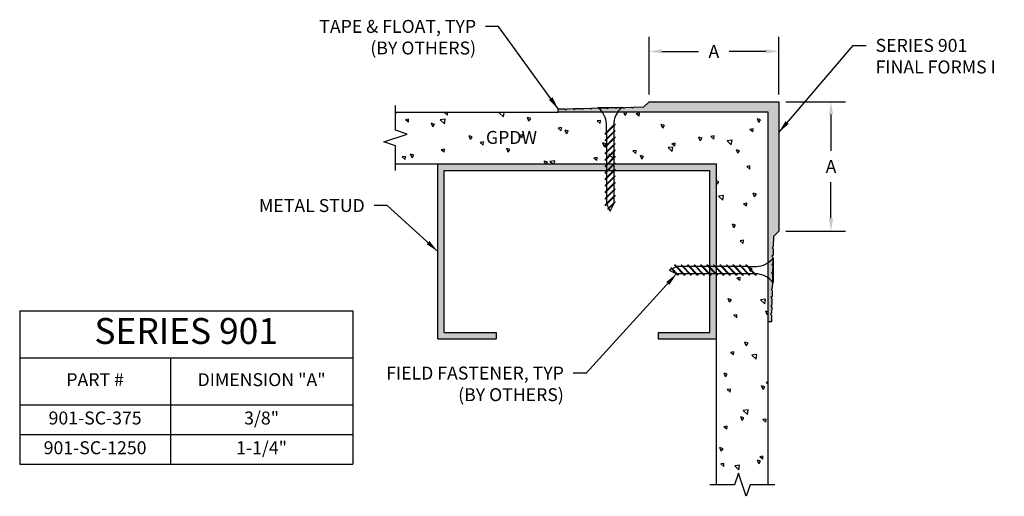
# Model space of a CAD drawing. Units: inches. Extents: x 1.99 to 11.48, y 1.46 to 6.06.
import ezdxf

# ---------------------------------------------------------------- set-up
doc = ezdxf.new("R2010")
doc.units = ezdxf.units.IN
doc.header["$MEASUREMENT"] = 0
doc.header["$PDMODE"] = 3
doc.linetypes.add('HIDDEN', pattern=[0.375, 0.25, -0.125])
doc.linetypes.add('PHANTOM', pattern=[2.5, 1.25, -0.25, 0.25, -0.25, 0.25, -0.25])
doc.layers.get('0').update_dxf_attribs({"linetype": 'CONTINUOUS'})
doc.layers.get('Defpoints').update_dxf_attribs({"color": 9, "linetype": 'CONTINUOUS'})
for name, color, linetype in [('DETAIL', 4, 'CONTINUOUS'), ('DIM', 1, 'CONTINUOUS'), ('HATCH', 2, 'CONTINUOUS'), ('SECTION', 253, 'PHANTOM'), ('WALL', 6, 'CONTINUOUS')]:
    doc.layers.add(name, color=color, linetype=linetype)
doc.styles.add('GORDON', font='arial.ttf')
doc.styles.add('STD', font='arial.ttf')
doc.dimstyles.new('F-DIM1$0', dxfattribs={"dimtxt": 0.125, "dimasz": 0.125, "dimexe": 0.14, "dimexo": 0.07, "dimgap": 0.09, "dimtad": 0, "dimtih": 1, "dimtoh": 1, "dimdec": 6, "dimzin": 3, "dimdsep": 46, "dimlunit": 5, "dimtxsty": 'STD', "dimcen": 0, "dimclrd": 2, "dimclre": 3, "dimclrt": 256, "dimadec": 0, "dimazin": 0, "dimtfac": 1, "dimtdec": 3, "dimtofl": 0, "dimtmove": 1, "dimatfit": 3, "dimfxl": 0, "dimfrac": 2, "dimtolj": 1, "dimtzin": 0, "dimarcsym": 0})
doc.dimstyles.new('F-DIM1$7', dxfattribs={"dimtxt": 0.125, "dimasz": 0.125, "dimexe": 0.14, "dimexo": 0.07, "dimgap": 0.09, "dimtad": 0, "dimtih": 1, "dimtoh": 1, "dimdec": 6, "dimzin": 3, "dimdsep": 46, "dimlunit": 5, "dimtxsty": 'STD', "dimcen": 0, "dimclrd": 256, "dimclre": 3, "dimclrt": 256, "dimadec": 0, "dimazin": 0, "dimtfac": 1, "dimtdec": 3, "dimtofl": 0, "dimtmove": 0, "dimatfit": 3, "dimfxl": 0, "dimfrac": 2, "dimtolj": 1, "dimtzin": 0, "dimarcsym": 0})

# ---------------------------------------------------------------- blocks, each defined once
blk = doc.blocks.new('*D7')
at = {"layer": 'Defpoints', "color": 0}
for p in [(9.3031, 5.7548), (8.0531, 5.2696), (9.3031, 5.2696)]:
    blk.add_point(p, dxfattribs=at)
at = {"layer": 'DIM', "color": 3, "linetype": 'ByBlock', "lineweight": -2}
for p, q in [((8.0531, 5.3396), (8.0531, 5.8948)), ((9.3031, 5.3396), (9.3031, 5.8948))]:
    blk.add_line(p, q, dxfattribs=at)
at = {"layer": 'DIM', "color": 2, "linetype": 'ByBlock', "lineweight": -2}
for p, q in [((8.1781, 5.7548), (8.5298, 5.7548)), ((9.1781, 5.7548), (8.8265, 5.7548))]:
    blk.add_line(p, q, dxfattribs=at)
at = {"layer": 'DIM', "color": 2}
for points in [[(8.1781, 5.7756), (8.1781, 5.734), (8.0531, 5.7548)], [(9.1781, 5.7756), (9.1781, 5.734), (9.3031, 5.7548)]]:
    blk.add_solid(points, dxfattribs=at)
at = {"layer": 'DIM', "insert": (8.6781, 5.7548), "char_height": 0.125, "attachment_point": 5, "style": 'STD'}
blk.add_mtext('\\A1;A', dxfattribs=at)
blk = doc.blocks.new('*D8')
at = {"layer": 'Defpoints', "color": 0}
for p in [(9.3031, 5.2696), (9.3031, 4.0196), (9.8075, 4.0196)]:
    blk.add_point(p, dxfattribs=at)
at = {"layer": 'DIM', "color": 3, "linetype": 'ByBlock', "lineweight": -2}
for p, q in [((9.3731, 5.2696), (9.9475, 5.2696)), ((9.3731, 4.0196), (9.9475, 4.0196))]:
    blk.add_line(p, q, dxfattribs=at)
at = {"layer": 'DIM', "color": 2, "linetype": 'ByBlock', "lineweight": -2}
for p, q in [((9.8075, 5.1446), (9.8075, 4.7971)), ((9.8075, 4.1446), (9.8075, 4.4921))]:
    blk.add_line(p, q, dxfattribs=at)
at = {"layer": 'DIM', "color": 2}
for points in [[(9.7866, 5.1446), (9.8283, 5.1446), (9.8075, 5.2696)], [(9.7866, 4.1446), (9.8283, 4.1446), (9.8075, 4.0196)]]:
    blk.add_solid(points, dxfattribs=at)
at = {"layer": 'DIM', "insert": (9.8075, 4.6446), "char_height": 0.125, "attachment_point": 5, "style": 'STD'}
blk.add_mtext('\\A1;A', dxfattribs=at)
blk = doc.blocks.new('BREAK-D')
at = {"color": 253, "linetype": 'Continuous'}
for p, q in [((0, 0.075), (0, 0.3132)), ((-0.1117, -0.0375), (0.1117, 0.0375)), ((0.1117, 0.0375), (0, 0.075)), ((0, -0.075), (-0.1117, -0.0375)), ((0, -0.3132), (0, -0.075))]:
    blk.add_line(p, q, dxfattribs=at)
blk = doc.blocks.new('*T9')
at = {"color": 0, "linetype": 'ByBlock', "lineweight": -2}
for p, q in [((0, 0), (3.2104, 0)), ((0, 0), (0, -1.48)), ((3.2104, 0), (3.2104, -1.48)), ((0, -0.4533), (3.2104, -0.4533)), ((1.454, -0.4533), (1.454, -1.48)), ((0, -0.9067), (3.2104, -0.9067)), ((0, -1.1933), (3.2104, -1.1933)), ((0, -1.48), (3.2104, -1.48))]:
    blk.add_line(p, q, dxfattribs=at)
at = {"color": 0, "attachment_point": 5, "style": 'GORDON'}
for s, insert, char_height, width in [('SERIES 901', (1.6052, -0.2267), 0.25, 3.090355), ('PART #', (0.727, -0.68), 0.125, 1.334008), ('DIMENSION "A" ', (2.3322, -0.68), 0.125, 1.636347), ('901-SC-375', (0.727, -1.05), 0.125, 1.334008), ('3/8"', (2.3322, -1.05), 0.125, 1.636347), ('901-SC-1250', (0.727, -1.3367), 0.125, 1.334008), ('1-1/4"', (2.3322, -1.3367), 0.125, 1.636347)]:
    blk.add_mtext(s, dxfattribs=dict(at, insert=insert, char_height=char_height, width=width))

msp = doc.modelspace()

# ---------------------------------------------------------------- hatches: boundary and pattern name
at = {"layer": 'HATCH'}
h = msp.add_hatch(color=256, dxfattribs=at)
h.dxf.hatch_style = 1
h.paths.add_polyline_path([(9.3031491, 5.2696288), (8.0531491, 5.2696288), (8.0031491, 5.2196288), (7.9026644, 5.2171928), (7.8931491, 5.2069592), (7.8826644, 5.216708), (7.8226644, 5.2152534), (7.8131491, 5.2050198), (7.8026644, 5.2147686), (7.7426644, 5.213314), (7.7331491, 5.2030804), (7.7226644, 5.2128292), (7.6626644, 5.2113746), (7.6531491, 5.201141), (7.6426644, 5.2108898), (7.5826644, 5.2094353), (7.5731491, 5.1992016), (7.5626644, 5.2089504), (7.5026644, 5.2074959), (7.4931491, 5.1972622), (7.4826644, 5.207011), (7.4226644, 5.2055565), (7.4131491, 5.1953229), (7.4026644, 5.2050716), (7.3426644, 5.2036171), (7.3331491, 5.1933835), (7.3226644, 5.2031322), (7.2626644, 5.2016777), (7.2531491, 5.1914441), (7.2426644, 5.2011928), (7.1781491, 5.1996288), (7.1781491, 5.1696288), (9.2031491, 5.1696288), (9.2031491, 3.1446288), (9.2331491, 3.1446288), (9.2347131, 3.2091441), (9.2249644, 3.2196288), (9.235198, 3.2291441), (9.2366525, 3.2891441), (9.2269038, 3.2996288), (9.2371374, 3.3091441), (9.2385919, 3.3691441), (9.2288432, 3.3796288), (9.2390768, 3.3891441), (9.2405313, 3.4491441), (9.2307826, 3.4596288), (9.2410162, 3.4691441), (9.2424707, 3.5291441), (9.232722, 3.5396288), (9.2429556, 3.5491441), (9.2444101, 3.6091441), (9.2346614, 3.6196288), (9.244895, 3.6291441), (9.2463495, 3.6891441), (9.2366007, 3.6996288), (9.2468344, 3.7091441), (9.2482889, 3.7691441), (9.2385401, 3.7796288), (9.2487738, 3.7891441), (9.2502283, 3.8491441), (9.2404795, 3.8596288), (9.2507131, 3.8691441), (9.2531491, 3.9696288), (9.3031491, 4.0196288)])
h = msp.add_hatch(color=256, dxfattribs=at)
h.dxf.hatch_style = 1
h.paths.add_polyline_path([(8.6406491, 4.6071288), (8.6406491, 3.0446288), (8.1406491, 3.0446288), (8.1406491, 2.9821288), (8.7031491, 2.9821288), (8.7031491, 4.6696288), (6.0156491, 4.6696288), (6.0156491, 2.9821288), (6.5781491, 2.9821288), (6.5781491, 3.0446288), (6.0781491, 3.0446288), (6.0781491, 4.6071288)])

# ---------------------------------------------------------------- linework, layer by layer
at = {"layer": 'DETAIL'}
for p, q in [((7.5606521, 5.2151031), (7.7950271, 5.2151031)), ((7.6309834, 4.961561), (7.7246959, 5.0552735)), ((7.6309834, 4.9532878), (7.7246959, 5.0470003)), ((7.6426834, 4.973261), (7.6426834, 5.054695)), ((7.7127507, 5.0350552), (7.7127507, 4.9808283)), ((7.7246959, 5.0552735), (7.7246959, 5.0470003)), ((7.6309834, 4.899061), (7.7246959, 4.9927735)), ((7.6309834, 4.8907878), (7.7246959, 4.9845003)), ((7.6309834, 4.961561), (7.6309834, 4.9532878)), ((7.6426834, 4.9649878), (7.6426834, 4.910761)), ((7.7127507, 4.9725552), (7.7127507, 4.9183283)), ((7.7246959, 4.9927735), (7.7246959, 4.9845003)), ((7.6309834, 4.836561), (7.7246959, 4.9302735)), ((7.6309834, 4.8282878), (7.7246959, 4.9220003)), ((7.6309834, 4.899061), (7.6309834, 4.8907878)), ((7.6309834, 4.774061), (7.7246959, 4.8677735)), ((7.6309834, 4.7657878), (7.7246959, 4.8595003)), ((7.6426834, 4.9024878), (7.6426834, 4.848261)), ((7.7127507, 4.9100552), (7.7127507, 4.8558283)), ((7.7127507, 4.8475552), (7.7127507, 4.7933283)), ((7.7246959, 4.9302735), (7.7246959, 4.9220003)), ((7.7246959, 4.8677735), (7.7246959, 4.8595003)), ((7.6309834, 4.836561), (7.6309834, 4.8282878)), ((7.6309834, 4.711561), (7.7246959, 4.8052735)), ((7.6309834, 4.7032878), (7.7246959, 4.7970003)), ((7.6309834, 4.774061), (7.6309834, 4.7657878)), ((7.6426834, 4.8399878), (7.6426834, 4.785761)), ((7.6426834, 4.7774878), (7.6426834, 4.723261)), ((7.7127507, 4.7850552), (7.7127507, 4.7308283)), ((7.7246959, 4.8052735), (7.7246959, 4.7970003)), ((7.6309834, 4.649061), (7.7246959, 4.7427735)), ((7.6309834, 4.6407878), (7.7246959, 4.7345003)), ((7.6309834, 4.711561), (7.6309834, 4.7032878)), ((7.6309834, 4.586561), (7.7246959, 4.6802735)), ((7.6309834, 4.5782878), (7.7246959, 4.6720003)), ((7.6426834, 4.7149878), (7.6426834, 4.660761)), ((7.6426834, 4.6524878), (7.6426834, 4.598261)), ((7.7127507, 4.7225552), (7.7127507, 4.6683283)), ((7.7127507, 4.6600552), (7.7127507, 4.6058283)), ((7.7246959, 4.7427735), (7.7246959, 4.7345003)), ((7.7246959, 4.6802735), (7.7246959, 4.6720003)), ((7.6309834, 4.649061), (7.6309834, 4.6407878)), ((7.6309834, 4.524061), (7.7246959, 4.6177735)), ((7.6309834, 4.5157878), (7.7246959, 4.6095003)), ((7.6309834, 4.586561), (7.6309834, 4.5782878)), ((7.6426834, 4.5899878), (7.6426834, 4.535761)), ((7.7127507, 4.5975552), (7.7127507, 4.5433283)), ((7.7246959, 4.6177735), (7.7246959, 4.6095003)), ((7.6309834, 4.461561), (7.7246959, 4.5552735)), ((7.6309834, 4.4532878), (7.7246959, 4.5470003)), ((7.6309834, 4.524061), (7.6309834, 4.5157878)), ((7.6309834, 4.399061), (7.7246959, 4.4927735)), ((7.6309834, 4.3907878), (7.7246959, 4.4845003)), ((7.6309834, 4.461561), (7.6309834, 4.4532878)), ((7.6426834, 4.5274878), (7.6426834, 4.473261)), ((7.6426834, 4.4649878), (7.6426834, 4.410761)), ((7.7127507, 4.5350552), (7.7127507, 4.4808283)), ((7.7127507, 4.4725552), (7.7127507, 4.4183283)), ((7.7246959, 4.5552735), (7.7246959, 4.5470003)), ((7.7246959, 4.4927735), (7.7246959, 4.4845003)), ((7.6309834, 4.336561), (7.7246959, 4.4302735)), ((7.6309834, 4.3282878), (7.7246959, 4.4220003)), ((7.6309834, 4.399061), (7.6309834, 4.3907878)), ((7.6309834, 4.274061), (7.7246959, 4.3677735)), ((7.6426834, 4.4024878), (7.6426834, 4.348261)), ((7.7127507, 4.4100552), (7.7127507, 4.3558283)), ((7.7246959, 4.4302735), (7.7246959, 4.4220003)), ((7.7246959, 4.3677735), (7.7246959, 4.3595003)), ((7.6309834, 4.2657878), (7.7246959, 4.3595003)), ((7.6309834, 4.336561), (7.6309834, 4.3282878)), ((7.6309834, 4.274061), (7.6309834, 4.2657878)), ((7.6426834, 4.3399878), (7.6426834, 4.2854156)), ((7.645326, 4.2801304), (7.6634016, 4.2439792)), ((7.6546809, 4.2352585), (7.7246959, 4.3052735)), ((7.6574386, 4.2297431), (7.7246959, 4.2970003)), ((7.6778396, 4.2151031), (7.7129959, 4.2854156)), ((7.7127507, 4.3475552), (7.7127507, 4.2933283)), ((7.7246959, 4.3052735), (7.7246959, 4.2970003)), ((7.6546809, 4.2352585), (7.6574386, 4.2297431)), ((7.6661593, 4.2384638), (7.6778396, 4.2151031)), ((9.2486235, 3.7615068), (9.2486235, 3.5271318)), ((8.2719841, 3.6559996), (8.2486235, 3.6443193)), ((8.2486235, 3.6443193), (8.318936, 3.609163)), ((8.2687788, 3.667478), (8.2632634, 3.6647203)), ((8.2632634, 3.6647203), (8.3305206, 3.597463)), ((8.2687788, 3.667478), (8.3387938, 3.597463)), ((8.3136507, 3.6768329), (8.2774995, 3.6587573)), ((8.2993081, 3.6911755), (8.3930206, 3.597463)), ((8.3075813, 3.6911755), (8.2993081, 3.6911755)), ((8.3075813, 3.6911755), (8.4012938, 3.597463)), ((8.3735081, 3.6794755), (8.318936, 3.6794755)), ((8.3810755, 3.6094082), (8.3268487, 3.6094082)), ((8.3618081, 3.6911755), (8.4555206, 3.597463)), ((8.3700813, 3.6911755), (8.3618081, 3.6911755)), ((8.3700813, 3.6911755), (8.4637938, 3.597463)), ((8.4360081, 3.6794755), (8.3817813, 3.6794755)), ((8.4435755, 3.6094082), (8.3893487, 3.6094082)), ((8.4243081, 3.6911755), (8.5180206, 3.597463)), ((8.4325813, 3.6911755), (8.4243081, 3.6911755)), ((8.4325813, 3.6911755), (8.5262938, 3.597463)), ((8.4985081, 3.6794755), (8.4442813, 3.6794755)), ((8.5060755, 3.6094082), (8.4518487, 3.6094082)), ((8.4868081, 3.6911755), (8.5805206, 3.597463)), ((8.4950813, 3.6911755), (8.4868081, 3.6911755)), ((8.4950813, 3.6911755), (8.5887938, 3.597463)), ((8.5610081, 3.6794755), (8.5067813, 3.6794755)), ((8.5685755, 3.6094082), (8.5143487, 3.6094082)), ((8.5493081, 3.6911755), (8.6430206, 3.597463)), ((8.5575813, 3.6911755), (8.5493081, 3.6911755)), ((8.5575813, 3.6911755), (8.6512938, 3.597463)), ((8.6235081, 3.6794755), (8.5692813, 3.6794755)), ((8.6310755, 3.6094082), (8.5768487, 3.6094082)), ((8.6118081, 3.6911755), (8.7055206, 3.597463)), ((8.6200813, 3.6911755), (8.6118081, 3.6911755)), ((8.6200813, 3.6911755), (8.7137938, 3.597463)), ((8.6860081, 3.6794755), (8.6317813, 3.6794755)), ((8.6935755, 3.6094082), (8.6393487, 3.6094082)), ((8.6743081, 3.6911755), (8.7680206, 3.597463)), ((8.6825813, 3.6911755), (8.6743081, 3.6911755)), ((8.6825813, 3.6911755), (8.7762938, 3.597463)), ((8.7485081, 3.6794755), (8.6942813, 3.6794755)), ((8.7560755, 3.6094082), (8.7018487, 3.6094082)), ((8.7368081, 3.6911755), (8.8305206, 3.597463)), ((8.7450813, 3.6911755), (8.7368081, 3.6911755)), ((8.7450813, 3.6911755), (8.8387938, 3.597463)), ((8.8110081, 3.6794755), (8.7567813, 3.6794755)), ((8.8185755, 3.6094082), (8.7643487, 3.6094082)), ((8.7993081, 3.6911755), (8.8930206, 3.597463)), ((8.8075813, 3.6911755), (8.7993081, 3.6911755)), ((8.8075813, 3.6911755), (8.9012938, 3.597463)), ((8.8735081, 3.6794755), (8.8192813, 3.6794755)), ((8.8810755, 3.6094082), (8.8268487, 3.6094082)), ((8.8618081, 3.6911755), (8.9555206, 3.597463)), ((8.8700813, 3.6911755), (8.8618081, 3.6911755)), ((8.8700813, 3.6911755), (8.9637938, 3.597463)), ((8.9360081, 3.6794755), (8.8817813, 3.6794755)), ((8.9435755, 3.6094082), (8.8893487, 3.6094082)), ((8.9243081, 3.6911755), (9.0180206, 3.597463)), ((8.9325813, 3.6911755), (8.9243081, 3.6911755)), ((8.9325813, 3.6911755), (9.0262938, 3.597463)), ((8.9985081, 3.6794755), (8.9442813, 3.6794755)), ((9.0060755, 3.6094082), (8.9518487, 3.6094082)), ((8.9868081, 3.6911755), (9.0805206, 3.597463)), ((8.9950813, 3.6911755), (8.9868081, 3.6911755)), ((8.9950813, 3.6911755), (9.0887938, 3.597463)), ((9.0067813, 3.6794755), (9.0882153, 3.6794755)), ((9.0685755, 3.6094082), (9.0143487, 3.6094082)), ((8.3387938, 3.597463), (8.3305206, 3.597463)), ((8.4012938, 3.597463), (8.3930206, 3.597463)), ((8.4637938, 3.597463), (8.4555206, 3.597463)), ((8.5262938, 3.597463), (8.5180206, 3.597463)), ((8.5887938, 3.597463), (8.5805206, 3.597463)), ((8.6512938, 3.597463), (8.6430206, 3.597463)), ((8.7137938, 3.597463), (8.7055206, 3.597463)), ((8.7762938, 3.597463), (8.7680206, 3.597463)), ((8.8387938, 3.597463), (8.8305206, 3.597463)), ((8.9012938, 3.597463), (8.8930206, 3.597463)), ((8.9637938, 3.597463), (8.9555206, 3.597463)), ((9.0262938, 3.597463), (9.0180206, 3.597463)), ((9.0887938, 3.597463), (9.0805206, 3.597463))]:
    msp.add_line(p, q, dxfattribs=at)
at = {"layer": 'DETAIL', "color": 1}
for p, q in [((7.6209729, 4.8382897), (7.6075341, 4.8732989)), ((7.6377706, 4.8630481), (7.607556, 4.8731862)), ((7.6209729, 4.8382897), (7.6377487, 4.8631608)), ((7.7137809, 4.7657526), (7.6662959, 4.7602285)), ((7.7068847, 4.7213991), (7.6662965, 4.7603433)), ((7.7068847, 4.7213991), (7.7137813, 4.7658675)), ((7.5507743, 4.7009287), (7.553389, 4.7308145)), ((9.0312291, 3.6330943), (9.0177903, 3.6681036)), ((9.0480259, 3.6578516), (9.0178113, 3.6679898)), ((9.0312291, 3.6330943), (9.0480049, 3.6579654)), ((8.9296543, 3.543911), (8.9009277, 3.5680156)), ((8.9322898, 3.5736837), (8.9009484, 3.5679024)), ((8.9296543, 3.543911), (8.932269, 3.5737968))]:
    msp.add_line(p, q, dxfattribs=at)
at = {"layer": 'DETAIL'}
for centre, start, end in [((7.4245137, 5.0443041), 2.72678982, 51.44277653), ((7.9311655, 5.0443041), 128.55722347, 180.25597473), ((9.0778244, 3.8976452), 272.72678982, 321.44277653), ((9.0778244, 3.3909934), 38.55722347, 90.25597473)]:
    msp.add_arc(centre, 0.218417, start, end, dxfattribs=at)
at = {"layer": 'HATCH'}
for p, q in [((8.0031491, 5.2196288), (8.0531491, 5.2696288)), ((8.0531491, 5.2696288), (9.3031491, 5.2696288)), ((9.3031491, 5.2696288), (9.3031491, 4.0196288)), ((7.1781491, 5.1996288), (7.2426644, 5.2011928)), ((7.1781491, 5.1696288), (7.1781491, 5.1996288)), ((7.2426644, 5.2011928), (7.2531491, 5.1914441)), ((7.2531491, 5.1914441), (7.2626644, 5.2016777)), ((7.2626644, 5.2016777), (7.3226644, 5.2031322)), ((7.3226644, 5.2031322), (7.3331491, 5.1933835)), ((7.3331491, 5.1933835), (7.3426644, 5.2036171)), ((7.3426644, 5.2036171), (7.4026644, 5.2050716)), ((7.4026644, 5.2050716), (7.4131491, 5.1953229)), ((7.4131491, 5.1953229), (7.4226644, 5.2055565)), ((7.4226644, 5.2055565), (7.4826644, 5.207011)), ((7.4826644, 5.207011), (7.4931491, 5.1972622)), ((7.4931491, 5.1972622), (7.5026644, 5.2074959)), ((7.5026644, 5.2074959), (7.5626644, 5.2089504)), ((7.5626644, 5.2089504), (7.5731491, 5.1992016)), ((7.5731491, 5.1992016), (7.5826644, 5.2094353)), ((7.5826644, 5.2094353), (7.6426644, 5.2108898)), ((7.6426644, 5.2108898), (7.6531491, 5.201141)), ((7.6531491, 5.201141), (7.6626644, 5.2113746)), ((7.6626644, 5.2113746), (7.7226644, 5.2128292)), ((7.7226644, 5.2128292), (7.7331491, 5.2030804)), ((7.7331491, 5.2030804), (7.7426644, 5.213314)), ((7.7426644, 5.213314), (7.8026644, 5.2147686)), ((7.8026644, 5.2147686), (7.8131491, 5.2050198)), ((7.8131491, 5.2050198), (7.8226644, 5.2152534)), ((7.8226644, 5.2152534), (7.8826644, 5.216708)), ((7.8826644, 5.216708), (7.8931491, 5.2069592)), ((7.8931491, 5.2069592), (7.9026644, 5.2171928)), ((7.9026644, 5.2171928), (8.0031491, 5.2196288)), ((6.0156491, 2.9821288), (6.0156491, 4.6696288)), ((6.0781491, 3.0446288), (6.0781491, 4.6071288)), ((6.0781491, 4.6071288), (8.6406491, 4.6071288)), ((8.6406491, 3.0446288), (8.6406491, 4.6071288)), ((9.3031491, 4.0196288), (9.2531491, 3.9696288)), ((9.2531491, 3.9696288), (9.2507131, 3.8691441)), ((9.2507131, 3.8691441), (9.2404795, 3.8596288)), ((9.2404795, 3.8596288), (9.2502283, 3.8491441)), ((9.2502283, 3.8491441), (9.2487738, 3.7891441)), ((9.2468344, 3.7091441), (9.2366007, 3.6996288)), ((9.2487738, 3.7891441), (9.2385401, 3.7796288)), ((9.2385401, 3.7796288), (9.2482889, 3.7691441)), ((9.2482889, 3.7691441), (9.2468344, 3.7091441)), ((9.244895, 3.6291441), (9.2346614, 3.6196288)), ((9.2346614, 3.6196288), (9.2444101, 3.6091441)), ((9.2366007, 3.6996288), (9.2463495, 3.6891441)), ((9.2444101, 3.6091441), (9.2429556, 3.5491441)), ((9.2463495, 3.6891441), (9.244895, 3.6291441)), ((9.2429556, 3.5491441), (9.232722, 3.5396288)), ((9.232722, 3.5396288), (9.2424707, 3.5291441)), ((9.2424707, 3.5291441), (9.2410162, 3.4691441)), ((9.2410162, 3.4691441), (9.2307826, 3.4596288)), ((9.2307826, 3.4596288), (9.2405313, 3.4491441)), ((9.2405313, 3.4491441), (9.2390768, 3.3891441)), ((9.2390768, 3.3891441), (9.2288432, 3.3796288)), ((9.2288432, 3.3796288), (9.2385919, 3.3691441)), ((9.2385919, 3.3691441), (9.2371374, 3.3091441)), ((9.235198, 3.2291441), (9.2249644, 3.2196288)), ((9.2371374, 3.3091441), (9.2269038, 3.2996288)), ((9.2269038, 3.2996288), (9.2366525, 3.2891441)), ((9.2366525, 3.2891441), (9.235198, 3.2291441)), ((9.2331491, 3.1446288), (9.2031491, 3.1446288)), ((9.2249644, 3.2196288), (9.2347131, 3.2091441)), ((9.2347131, 3.2091441), (9.2331491, 3.1446288)), ((6.0781491, 3.0446288), (6.5781491, 3.0446288)), ((6.5781491, 3.0446288), (6.5781491, 2.9821288)), ((8.1406491, 3.0446288), (8.6406491, 3.0446288)), ((8.1406491, 3.0446288), (8.1406491, 2.9821288)), ((6.0156491, 2.9821288), (6.5781491, 2.9821288)), ((8.1406491, 2.9821288), (8.7031491, 2.9821288))]:
    msp.add_line(p, q, dxfattribs=at)
at = {"layer": 'HATCH', "color": 1}
for p, q in [((5.6144601, 5.1594984), (5.6212932, 5.1696288)), ((6.1091422, 5.1406863), (6.0804155, 5.1647908)), ((6.1072669, 5.1696288), (6.0804376, 5.1646798)), ((6.1091422, 5.1406862), (6.1116743, 5.1696288)), ((6.6569031, 5.1667949), (6.6094182, 5.1612708)), ((6.6500066, 5.1224405), (6.6094183, 5.1613848)), ((6.6500066, 5.1224405), (6.6569032, 5.1669089)), ((7.8222824, 5.1367432), (7.8096588, 5.1696288)), ((7.8390803, 5.1615014), (7.8148584, 5.1696288)), ((7.8222823, 5.1367432), (7.8390581, 5.1616143)), ((7.9582465, 5.1289345), (7.9295198, 5.153039)), ((7.9608832, 5.1587079), (7.9295418, 5.1529266)), ((7.9582464, 5.1289344), (7.9608611, 5.1588203)), ((5.7330461, 5.0713106), (5.7043195, 5.0954151)), ((5.7356828, 5.1010857), (5.7043414, 5.0953045)), ((5.7330461, 5.0713105), (5.7356608, 5.1011964)), ((5.9693634, 5.0264668), (5.9559246, 5.0614761)), ((5.9861612, 5.0512265), (5.9559466, 5.0613647)), ((5.9693633, 5.0264668), (5.9861391, 5.0513379)), ((6.0870844, 5.1005058), (6.0395995, 5.0949817)), ((6.0801878, 5.056151), (6.0395995, 5.0950952)), ((6.0801878, 5.056151), (6.0870844, 5.1006193)), ((6.8958229, 5.081605), (6.8823841, 5.1166143)), ((6.9126207, 5.106364), (6.8824061, 5.1165021)), ((6.8958228, 5.081605), (6.9125986, 5.1064761)), ((7.5821504, 5.0595588), (7.5534237, 5.0836634)), ((7.584787, 5.0893325), (7.5534457, 5.0835513)), ((7.5821504, 5.0595588), (7.584765, 5.0894446)), ((8.1848574, 5.0150855), (8.1714186, 5.0500948)), ((8.2016552, 5.0398435), (8.1714406, 5.0499817)), ((8.1848573, 5.0150855), (8.2016331, 5.0399567)), ((9.1113169, 5.0702237), (9.0978781, 5.105233)), ((9.1281147, 5.094981), (9.0979001, 5.1051191)), ((9.1113168, 5.0702237), (9.1280926, 5.0950948)), ((6.3319384, 4.9048092), (6.3184996, 4.9398184)), ((6.3487361, 4.9295686), (6.3185215, 4.9397067)), ((6.8299583, 4.9208075), (6.8012316, 4.944912)), ((6.8325948, 4.9505818), (6.8012535, 4.9448005)), ((6.8299582, 4.9208074), (6.8325729, 4.9506933)), ((7.2060543, 4.9901832), (7.1773277, 5.0142877)), ((7.2086909, 5.0199572), (7.1773496, 5.0141759)), ((7.2060543, 4.9901831), (7.208669, 5.0200689)), ((7.2583979, 4.9599473), (7.2449591, 4.9949566)), ((7.2751956, 4.984706), (7.2449811, 4.9948442)), ((7.2583978, 4.9599473), (7.2751736, 4.9848185)), ((8.6816991, 4.9388286), (8.6503577, 4.9330473)), ((8.6790625, 4.9090557), (8.6816772, 4.9389415)), ((9.0551586, 4.9784314), (9.0264319, 5.0025359)), ((9.0577952, 5.008204), (9.0264538, 5.0024227)), ((9.0551586, 4.9784314), (9.0577732, 5.0083172)), ((6.3319384, 4.9048091), (6.3487141, 4.9296803)), ((6.4538622, 4.8514318), (6.4251355, 4.8755364)), ((6.4564987, 4.8812064), (6.4251573, 4.8754251)), ((6.4538622, 4.8514318), (6.4564768, 4.8813176)), ((8.3029665, 4.8396801), (8.2742398, 4.8637846)), ((8.3056029, 4.8694532), (8.2742616, 4.863672)), ((8.3029664, 4.83968), (8.3055811, 4.8695659)), ((8.5474324, 4.8934279), (8.5339936, 4.9284371)), ((8.5642301, 4.9181855), (8.5340155, 4.9283237)), ((8.5474324, 4.8934279), (8.5642081, 4.918299)), ((8.6790625, 4.9090557), (8.6503359, 4.9331603)), ((8.8534184, 4.8983308), (8.8059335, 4.8928067)), ((8.8465223, 4.8539782), (8.8059341, 4.8929224)), ((8.8465223, 4.8539782), (8.853419, 4.8984466)), ((5.7680539, 4.7280133), (5.7546151, 4.7630226)), ((5.7848515, 4.7527731), (5.7546369, 4.7629113)), ((5.7680539, 4.7280133), (5.7848297, 4.7528844)), ((6.0777661, 4.7820562), (6.0490395, 4.8061607)), ((6.0804026, 4.8118311), (6.0490612, 4.8060498)), ((6.0777661, 4.7820561), (6.0803808, 4.8119419)), ((6.6945134, 4.7831515), (6.6810746, 4.8181608)), ((6.711311, 4.8079106), (6.6810965, 4.8180488)), ((6.6945134, 4.7831515), (6.7112892, 4.8080226)), ((7.9268704, 4.7703044), (7.8981437, 4.7944089)), ((7.9295068, 4.8000779), (7.8981655, 4.7942966)), ((7.9268704, 4.7703044), (7.929485, 4.8001902)), ((7.9835479, 4.716632), (7.9701091, 4.7516413)), ((8.0003455, 4.7413901), (7.9701309, 4.7515283)), ((8.2835996, 4.8320417), (8.2361147, 4.8265176)), ((8.2767035, 4.7876886), (8.2361153, 4.8266329)), ((8.2767035, 4.7876887), (8.2836001, 4.832157)), ((8.9100074, 4.7717702), (8.8965686, 4.8067795)), ((8.926805, 4.7965276), (8.8965905, 4.8066658)), ((8.9100074, 4.7717702), (8.9267832, 4.7966413)), ((5.7016701, 4.7126805), (5.6729434, 4.736785)), ((5.7043064, 4.7424557), (5.6729651, 4.7366744)), ((5.70167, 4.7126804), (5.7042847, 4.7425663)), ((7.0539657, 4.6696288), (7.0436496, 4.6965031)), ((7.073886, 4.6862527), (7.0436714, 4.6963908)), ((7.0625755, 4.6696288), (7.0738642, 4.6863649)), ((7.1439621, 4.6994635), (7.0964772, 4.6939394)), ((7.1219337, 4.6696288), (7.0964776, 4.6940538)), ((7.1393177, 4.6696288), (7.1439625, 4.6995779)), ((7.5507743, 4.7009287), (7.5220477, 4.7250333)), ((7.5534107, 4.7307025), (7.5220693, 4.7249212)), ((7.9835479, 4.716632), (8.0003237, 4.7415031)), ((9.0237825, 4.6198013), (8.9950559, 4.6439058)), ((9.0264188, 4.6495739), (8.9950775, 4.6437926)), ((9.0237825, 4.6198013), (9.0263972, 4.6496871)), ((8.7254954, 4.4980742), (8.7031491, 4.5055722)), ((8.708698, 4.4733167), (8.7031491, 4.4877719)), ((8.7086979, 4.4733167), (8.7254737, 4.4981878)), ((9.071273, 4.351659), (9.0578342, 4.3866683)), ((9.0880703, 4.3764163), (9.0578557, 4.3865544)), ((9.071273, 4.351659), (9.0880487, 4.3765301)), ((8.7706586, 4.3647104), (8.7231737, 4.3591863)), ((8.7637628, 4.3203577), (8.7231746, 4.3593019)), ((8.7637628, 4.3203577), (8.7706595, 4.3648261)), ((8.9924065, 4.2611712), (8.9636798, 4.2852758)), ((8.9950425, 4.2909438), (8.9637011, 4.2851626)), ((8.9924064, 4.2611712), (8.9950211, 4.291057)), ((8.8699636, 4.0532055), (8.8565248, 4.0882148)), ((8.8867606, 4.0779629), (8.856546, 4.0881011)), ((8.8699635, 4.0532055), (8.8867393, 4.0780766)), ((8.9610304, 3.9025411), (8.9323037, 3.9266457)), ((8.9636661, 3.9323138), (8.9323248, 3.9265325)), ((8.9610304, 3.9025411), (8.963645, 3.9324269)), ((8.8299197, 3.3346408), (8.8164809, 3.36965)), ((8.8467162, 3.3593982), (8.8165016, 3.3695364)), ((8.8299196, 3.3346408), (8.8466954, 3.3595119)), ((9.1749577, 3.3637586), (9.1274728, 3.3582345)), ((9.1680626, 3.3194062), (9.1274744, 3.3583504)), ((9.1680626, 3.3194062), (9.1749592, 3.3638746)), ((9.1924947, 3.2129831), (9.1790559, 3.2479924)), ((9.2031491, 3.2398012), (9.1790765, 3.2478784)), ((9.1924947, 3.2129831), (9.2031491, 3.228779)), ((8.8982783, 3.1852809), (8.8695516, 3.2093855)), ((8.9009134, 3.2150537), (8.8695721, 3.2092724)), ((8.8982782, 3.1852809), (8.9008929, 3.2151667)), ((8.9911853, 2.9145296), (8.9777465, 2.9495388)), ((9.0079814, 2.9392869), (8.9777668, 2.9494251)), ((8.8669022, 2.8266509), (8.8381755, 2.8507554)), ((8.8695371, 2.8564236), (8.8381957, 2.8506423)), ((8.8669022, 2.8266508), (8.8695168, 2.8565366)), ((8.9911852, 2.9145296), (9.007961, 2.9394007)), ((9.0921978, 2.8301381), (9.0447129, 2.824614)), ((9.0853031, 2.7857856), (9.0447148, 2.8247299)), ((9.0853031, 2.7857857), (9.0921997, 2.830254)), ((8.7898758, 2.6160761), (8.776437, 2.6510853)), ((8.8066717, 2.6408336), (8.7764572, 2.6509717)), ((8.7898758, 2.616076), (8.8066516, 2.6409472)), ((9.2031491, 2.56512), (9.1829155, 2.5613876)), ((8.8355261, 2.4680208), (8.8067995, 2.4921253)), ((8.8381607, 2.4977935), (8.8068194, 2.4920122)), ((8.8355261, 2.4680207), (8.8381408, 2.4979066)), ((9.1524508, 2.4944184), (9.139012, 2.5294277)), ((9.1692467, 2.5191756), (9.1390321, 2.5293138)), ((9.1524508, 2.4944184), (9.1692266, 2.5192895)), ((9.2031491, 2.5445062), (9.1828955, 2.561501)), ((9.009438, 2.2965177), (8.9619531, 2.2909936)), ((9.0025436, 2.2521651), (8.9619553, 2.2911094)), ((9.0025436, 2.2521651), (9.0094402, 2.2966335)), ((8.9511414, 2.1959649), (8.9377026, 2.2309741)), ((8.967937, 2.2207222), (8.9377224, 2.2308604)), ((8.9511414, 2.1959648), (8.9679171, 2.220836)), ((9.1802461, 2.1787663), (9.1515195, 2.2028709)), ((9.1828805, 2.2085388), (9.1515392, 2.2027576)), ((9.1802461, 2.1787663), (9.1828608, 2.2086521)), ((8.8041501, 2.1093907), (8.7754234, 2.1334952)), ((8.8067844, 2.1391635), (8.775443, 2.1333822)), ((8.80415, 2.1093906), (8.8067647, 2.1392765)), ((8.749832, 1.8975113), (8.7363932, 1.9325206)), ((8.7666273, 1.9222689), (8.7364127, 1.932407)), ((8.7498319, 1.8975113), (8.7666077, 1.9223824)), ((9.112407, 1.7758537), (9.0989682, 1.8108629)), ((9.1292022, 1.8006109), (9.0989877, 1.8107491)), ((9.1488701, 1.8201362), (9.1201434, 1.8442408)), ((9.1515041, 1.8499088), (9.1201628, 1.8441275)), ((9.14887, 1.8201362), (9.1514847, 1.850022)), ((8.772774, 1.7507606), (8.7440473, 1.7748651)), ((8.775408, 1.7805334), (8.7440667, 1.7747521)), ((8.772774, 1.7507605), (8.7753886, 1.7806464)), ((8.9266781, 1.7628972), (8.8791932, 1.7573731)), ((8.9197841, 1.7185446), (8.8791958, 1.7574888)), ((8.9197841, 1.7185446), (8.9266807, 1.763013)), ((9.1124069, 1.7758537), (9.1291827, 1.8007248))]:
    msp.add_line(p, q, dxfattribs=at)
at = {"layer": 'HATCH', "linetype": 'HIDDEN'}
for centre, start, end in [((7.9437946, 5.038323), 130.08194399, 130.28757792), ((9.0718434, 3.9102743), 319.71242208, 319.91805601)]:
    msp.add_arc(centre, 0.2310476, start, end, dxfattribs=at)
at = {"layer": 'WALL', "color": 5}
for p, q in [((5.60825, 5.1696288), (7.1781491, 5.1696288)), ((9.2031491, 5.1696288), (7.1781491, 5.1696288)), ((9.2031491, 3.1446288), (9.2031491, 5.1696288)), ((5.60825, 4.6696288), (8.7031491, 4.6696288)), ((8.7031491, 1.5747297), (8.7031491, 4.6696288)), ((9.2031491, 1.5747297), (9.2031491, 3.1446288))]:
    msp.add_line(p, q, dxfattribs=at)

# ---------------------------------------------------------------- block references
msp.add_blockref('*T9', (1.9857855, 3.2521725))
at = {"layer": 'SECTION'}
msp.add_blockref('BREAK-D', (5.60825, 4.9196288), dxfattribs=at)
at = {"layer": 'SECTION', "rotation": 90}
msp.add_blockref('BREAK-D', (8.9531491, 1.5747297), dxfattribs=at)

# ---------------------------------------------------------------- texts
at = {"layer": 'DIM', "char_height": 0.125, "style": 'STD'}
for s, insert, attachment_point in [('TAPE & FLOAT, TYP\\P(BY OTHERS)', (6.3858856, 6.0585803), 3), ('SERIES 901\\PFINAL FORMS I', (10.237408, 5.8754174), 1), ('GPDW', (6.4808186, 4.9874213), 1), ('METAL STUD', (5.3126007, 4.3304522), 3), ('FIELD FASTENER, TYP\\P(BY OTHERS)', (7.2321811, 2.7143856), 3)]:
    msp.add_mtext(s, dxfattribs=dict(at, insert=insert, attachment_point=attachment_point))

# ---------------------------------------------------------------- dimensions: what is measured, and where the dimension line sits
at = {"layer": 'DIM'}
dim = msp.add_linear_dim(base=(9.3031491, 5.754787), p1=(8.0531491, 5.2696288), p2=(9.3031491, 5.2696288), text='A', dimstyle='F-DIM1$0', override={"dimpost": '"'}, dxfattribs=at)
dim.commit()
dim.dimension.update_dxf_attribs({"geometry": '*D7', "text_midpoint": (8.6781491, 5.754787)})
dim = msp.add_linear_dim(base=(9.8074705, 4.0196288), p1=(9.3031491, 5.2696288), p2=(9.3031491, 4.0196288), angle=90, text='A', dimstyle='F-DIM1$0', override={"dimpost": '"'}, dxfattribs=at)
dim.commit()
dim.dimension.update_dxf_attribs({"geometry": '*D8', "text_midpoint": (9.8074705, 4.6446288)})

# ---------------------------------------------------------------- leaders
at = {"layer": 'DIM', "annotation_type": 0, "has_hookline": 1}
for points, hookline_direction, text_width in [([(7.1781491, 5.1996288), (6.6008856, 5.9960803), (6.4758856, 5.9960803)], 1, 1.6573158), ([(9.3031491, 4.9733465), (10.022408, 5.8129174), (10.147408, 5.8129174)], 0, 1.2409618), ([(6.0156491, 3.8258788), (5.5276007, 4.2679522), (5.4026007, 4.2679522)], 1, 1.0838165), ([(8.3187053, 3.6092784), (7.4471811, 2.6518856), (7.3221811, 2.6518856)], 1, 1.8895805)]:
    msp.add_leader(points, dimstyle='F-DIM1$7', override={"dimgap": 0.09, "dimtad": 0}, dxfattribs=dict(at, hookline_direction=hookline_direction, text_width=text_width))

doc.saveas('drawing.dxf')
